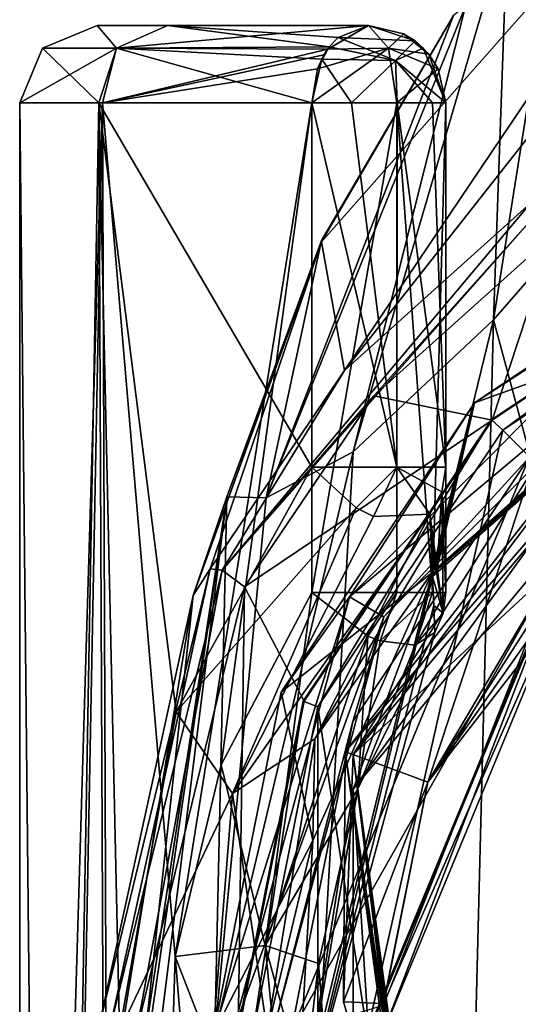
# Model space of a CAD drawing. Units: millimetres. Extents: x 0 to 120, y -23 to 189.
# Drawn here: x 47 to 53, y 40 to 53 of the extents above; entities that cross this region are included whole.
import ezdxf

# ---------------------------------------------------------------- set-up
doc = ezdxf.new("R2010")
doc.units = ezdxf.units.MM
doc.header["$LTSCALE"] = 65.185185
for name, color, linetype in [('697', 7, 'CONTINUOUS'), ('698', 7, 'CONTINUOUS'), ('703', 7, 'CONTINUOUS'), ('831', 7, 'CONTINUOUS'), ('832', 7, 'CONTINUOUS'), ('840', 7, 'CONTINUOUS'), ('841', 7, 'CONTINUOUS'), ('843', 7, 'CONTINUOUS'), ('844', 7, 'CONTINUOUS'), ('845', 7, 'CONTINUOUS'), ('846', 7, 'CONTINUOUS'), ('847', 7, 'CONTINUOUS'), ('848', 7, 'CONTINUOUS'), ('849', 7, 'CONTINUOUS'), ('851', 7, 'CONTINUOUS'), ('853', 7, 'CONTINUOUS'), ('932', 7, 'CONTINUOUS'), ('933', 7, 'CONTINUOUS'), ('942', 7, 'CONTINUOUS'), ('943', 7, 'CONTINUOUS'), ('945', 7, 'CONTINUOUS'), ('947', 7, 'CONTINUOUS'), ('949', 7, 'CONTINUOUS'), ('951', 7, 'CONTINUOUS'), ('954', 7, 'CONTINUOUS'), ('955', 7, 'CONTINUOUS'), ('957', 7, 'CONTINUOUS'), ('958', 7, 'CONTINUOUS'), ('959', 7, 'CONTINUOUS'), ('960', 7, 'CONTINUOUS'), ('962', 7, 'CONTINUOUS'), ('964', 7, 'CONTINUOUS'), ('979', 7, 'CONTINUOUS'), ('985', 7, 'CONTINUOUS'), ('986', 7, 'CONTINUOUS'), ('987', 7, 'CONTINUOUS'), ('988', 7, 'CONTINUOUS'), ('989', 7, 'CONTINUOUS')]:
    doc.layers.add(name, color=color, linetype=linetype)

msp = doc.modelspace()

# ---------------------------------------------------------------- linework, layer by layer
at = {"layer": '697', "linetype": 'Continuous'}
for points in [[(56.877, 57.089, 130.736), (50.894, 50.308, 130.888), (52.599, 53.228, 141.055), (56.877, 57.089, 130.736)], [(52.599, 53.228, 141.055), (50.894, 50.308, 130.888), (50.892, 50.326, 141.065), (52.599, 53.228, 141.055)], [(50.894, 50.308, 130.888), (49.239, 45.746, 130.928), (50.892, 50.326, 141.065), (50.894, 50.308, 130.888)], [(50.892, 50.326, 141.065), (49.239, 45.746, 130.928), (49.674, 47.017, 141.072), (50.892, 50.326, 141.065)], [(48.623, 40.1, 130.942), (48.672, 40.1, 136.092), (49.674, 47.017, 141.072), (48.623, 40.1, 130.942)], [(49.239, 45.746, 130.928), (48.623, 40.1, 130.942), (49.674, 47.017, 141.072), (49.239, 45.746, 130.928)], [(48.672, 40.1, 136.092), (48.809, 40.1, 141.077), (49.674, 47.017, 141.072), (48.672, 40.1, 136.092)]]:
    msp.add_3dface(points, dxfattribs=at)
at = {"layer": '698', "linetype": 'Continuous'}
for points in [[(54.398, 57.404, 161.968), (53.292, 54.407, 155.798), (53.112, 49.3, 166.225), (54.398, 57.404, 161.968)], [(55.602, 52.161, 173.886), (54.398, 57.404, 161.968), (53.112, 49.3, 166.225), (55.602, 52.161, 173.886)], [(53.292, 54.407, 155.798), (52.754, 53.349, 148.754), (51.303, 47.599, 158.072), (53.292, 54.407, 155.798)], [(53.112, 49.3, 166.225), (53.292, 54.407, 155.798), (51.303, 47.599, 158.072), (53.112, 49.3, 166.225)], [(52.754, 53.349, 148.754), (52.599, 53.228, 141.055), (50.179, 47.005, 149.6), (52.754, 53.349, 148.754)], [(51.303, 47.599, 158.072), (52.754, 53.349, 148.754), (50.179, 47.005, 149.6), (51.303, 47.599, 158.072)], [(52.599, 53.228, 141.055), (50.892, 50.326, 141.065), (50.179, 47.005, 149.6), (52.599, 53.228, 141.055)], [(55.597, 40.1, 175.908), (55.602, 52.161, 173.886), (53.112, 49.3, 166.225), (55.597, 40.1, 175.908)], [(50.892, 50.326, 141.065), (49.674, 47.017, 141.072), (50.179, 47.005, 149.6), (50.892, 50.326, 141.065)], [(50.872, 40.1, 159.203), (52.88, 40.1, 167.584), (53.112, 49.3, 166.225), (50.872, 40.1, 159.203)], [(50.872, 40.1, 159.203), (53.112, 49.3, 166.225), (51.303, 47.599, 158.072), (50.872, 40.1, 159.203)], [(52.88, 40.1, 167.584), (55.597, 40.1, 175.908), (53.112, 49.3, 166.225), (52.88, 40.1, 167.584)], [(49.519, 40.1, 150.468), (50.872, 40.1, 159.203), (51.303, 47.599, 158.072), (49.519, 40.1, 150.468)], [(49.519, 40.1, 150.468), (51.303, 47.599, 158.072), (50.179, 47.005, 149.6), (49.519, 40.1, 150.468)], [(48.809, 40.1, 141.077), (49.519, 40.1, 150.468), (49.674, 47.017, 141.072), (48.809, 40.1, 141.077)], [(49.674, 47.017, 141.072), (49.519, 40.1, 150.468), (50.179, 47.005, 149.6), (49.674, 47.017, 141.072)]]:
    msp.add_3dface(points, dxfattribs=at)
at = {"layer": '703', "linetype": 'Continuous'}
for points in [[(50.894, 50.308, 130.888), (56.877, 57.089, 130.736), (51.192, 48.649, 29.511), (50.894, 50.308, 130.888)], [(56.877, 57.089, 130.736), (55.056, 53.561, 73.782), (51.192, 48.649, 29.511), (56.877, 57.089, 130.736)], [(53.595, 50.809, 29.504), (51.192, 48.649, 29.511), (55.056, 53.561, 73.782), (53.595, 50.809, 29.504)], [(49.239, 45.746, 130.928), (50.894, 50.308, 130.888), (49.457, 46.089, 29.518), (49.239, 45.746, 130.928)], [(49.457, 46.089, 29.518), (50.894, 50.308, 130.888), (51.192, 48.649, 29.511), (49.457, 46.089, 29.518)], [(48.004, 40.1, 29.525), (49.239, 45.746, 130.928), (49.457, 46.089, 29.518), (48.004, 40.1, 29.525)], [(48.004, 40.1, 29.525), (48.313, 40.1, 80.234), (49.239, 45.746, 130.928), (48.004, 40.1, 29.525)], [(48.313, 40.1, 80.234), (48.623, 40.1, 130.942), (49.239, 45.746, 130.928), (48.313, 40.1, 80.234)]]:
    msp.add_3dface(points, dxfattribs=at)
at = {"layer": '831', "linetype": 'Continuous'}
for points in [[(53.094, 48.006, 29.022), (53.881, 50.399, 29.022), (56.719, 50.429, 29.022), (53.094, 48.006, 29.022)], [(51.57, 48.323, 29.022), (53.881, 50.399, 29.022), (53.094, 48.006, 29.022), (51.57, 48.323, 29.022)], [(49.9, 45.859, 29.022), (51.57, 48.323, 29.022), (53.094, 48.006, 29.022), (49.9, 45.859, 29.022)], [(50.671, 44.381, 29.022), (49.9, 45.859, 29.022), (53.094, 48.006, 29.022), (50.671, 44.381, 29.022)], [(48.504, 40.1, 29.022), (49.9, 45.859, 29.022), (49.818, 40.1, 29.022), (48.504, 40.1, 29.022)], [(49.818, 40.1, 29.022), (49.9, 45.859, 29.022), (50.671, 44.381, 29.022), (49.818, 40.1, 29.022)]]:
    msp.add_3dface(points, dxfattribs=at)
at = {"layer": '832', "linetype": 'Continuous'}
for points in [[(51.192, 48.649, 29.511), (53.595, 50.809, 29.504), (49.614, 46.074, 29.17), (51.192, 48.649, 29.511)], [(49.614, 46.074, 29.17), (53.595, 50.809, 29.504), (53.683, 50.684, 29.162), (49.614, 46.074, 29.17)], [(51.57, 48.323, 29.022), (49.614, 46.074, 29.17), (53.683, 50.684, 29.162), (51.57, 48.323, 29.022)], [(53.881, 50.399, 29.022), (51.57, 48.323, 29.022), (53.683, 50.684, 29.162), (53.881, 50.399, 29.022)], [(49.457, 46.089, 29.518), (51.192, 48.649, 29.511), (49.614, 46.074, 29.17), (49.457, 46.089, 29.518)], [(51.57, 48.323, 29.022), (49.9, 45.859, 29.022), (49.614, 46.074, 29.17), (51.57, 48.323, 29.022)], [(48.004, 40.1, 29.525), (49.457, 46.089, 29.518), (48.149, 40.1, 29.17), (48.004, 40.1, 29.525)], [(48.149, 40.1, 29.17), (49.457, 46.089, 29.518), (49.614, 46.074, 29.17), (48.149, 40.1, 29.17)], [(48.504, 40.1, 29.022), (48.149, 40.1, 29.17), (49.614, 46.074, 29.17), (48.504, 40.1, 29.022)], [(49.9, 45.859, 29.022), (48.504, 40.1, 29.022), (49.614, 46.074, 29.17), (49.9, 45.859, 29.022)]]:
    msp.add_3dface(points, dxfattribs=at)
at = {"layer": '840', "linetype": 'Continuous'}
for points in [[(55.684, 47.75, 27.736), (52.265, 43.337, 27.912), (54.413, 46.687, 28.3), (55.684, 47.75, 27.736)], [(55.012, 47.236, 26.339), (53.962, 46.203, 26.189), (52.265, 43.337, 26.488), (55.012, 47.236, 26.339)], [(54.413, 46.687, 28.3), (51.692, 40.484, 27.735), (51.684, 40.1, 28.3), (54.413, 46.687, 28.3)], [(52.265, 43.337, 27.912), (51.692, 40.484, 27.735), (54.413, 46.687, 28.3), (52.265, 43.337, 27.912)], [(53.962, 46.203, 26.189), (51.692, 40.462, 26.189), (52.265, 43.337, 26.488), (53.962, 46.203, 26.189)], [(52.265, 43.337, 26.488), (51.692, 40.462, 26.189), (51.692, 40.484, 26.846), (52.265, 43.337, 26.488)], [(51.692, 40.484, 27.735), (52.028, 37.595, 27.559), (51.684, 40.1, 28.3), (51.692, 40.484, 27.735)], [(51.692, 40.484, 26.846), (51.692, 40.462, 26.189), (52.028, 37.595, 27.204), (51.692, 40.484, 26.846)]]:
    msp.add_3dface(points, dxfattribs=at)
at = {"layer": '841', "linetype": 'Continuous'}
for points in [[(56.803, 50.26, 28.5), (54.275, 46.832, 28.5), (53.232, 47.879, 28.5), (56.803, 50.26, 28.5)], [(53.232, 47.879, 28.5), (51.484, 40.1, 28.5), (50.846, 44.31, 28.5), (53.232, 47.879, 28.5)], [(54.275, 46.832, 28.5), (51.484, 40.1, 28.5), (53.232, 47.879, 28.5), (54.275, 46.832, 28.5)], [(50.007, 40.1, 28.5), (50.846, 44.31, 28.5), (50.846, 35.89, 28.5), (50.007, 40.1, 28.5)], [(50.846, 44.31, 28.5), (51.484, 40.1, 28.5), (50.846, 35.89, 28.5), (50.846, 44.31, 28.5)]]:
    msp.add_3dface(points, dxfattribs=at)
at = {"layer": '843', "linetype": 'Continuous'}
for points in [[(55.11, 48.732, 27.022), (51.201, 43.731, 27.2), (55.785, 49.031, 27.179), (55.11, 48.732, 27.022)], [(55.785, 49.031, 27.179), (51.201, 43.731, 27.2), (51.302, 43.694, 27.377), (55.785, 49.031, 27.179)], [(51.201, 43.731, 27.2), (55.11, 48.732, 27.022), (51.302, 43.694, 27.023), (51.201, 43.731, 27.2)], [(51.302, 43.694, 27.023), (55.11, 48.732, 27.022), (53.586, 47.311, 26.902), (51.302, 43.694, 27.023)]]:
    msp.add_3dface(points, dxfattribs=at)
at = {"layer": '844', "linetype": 'Continuous'}
for points in [[(52.265, 43.337, 26.488), (51.302, 43.694, 27.023), (53.586, 47.311, 26.902), (52.265, 43.337, 26.488)], [(55.012, 47.236, 26.339), (52.265, 43.337, 26.488), (53.586, 47.311, 26.902), (55.012, 47.236, 26.339)]]:
    msp.add_3dface(points, dxfattribs=at)
at = {"layer": '845', "linetype": 'Continuous'}
for points in [[(55.684, 47.75, 27.736), (55.785, 49.031, 27.179), (51.302, 43.694, 27.377), (55.684, 47.75, 27.736)], [(52.265, 43.337, 27.912), (55.684, 47.75, 27.736), (51.302, 43.694, 27.377), (52.265, 43.337, 27.912)]]:
    msp.add_3dface(points, dxfattribs=at)
at = {"layer": '846', "linetype": 'Continuous'}
for points in [[(51.201, 43.731, 27.2), (52.028, 37.595, 27.559), (51.179, 40.506, 27.468), (51.201, 43.731, 27.2)], [(51.302, 43.694, 27.377), (51.201, 43.731, 27.2), (51.179, 40.506, 27.468), (51.302, 43.694, 27.377)], [(52.117, 37.293, 27.257), (51.302, 43.694, 27.023), (51.179, 40.506, 27.113), (52.117, 37.293, 27.257)], [(52.212, 37.011, 27.398), (52.18, 37.102, 27.476), (51.201, 43.731, 27.2), (52.212, 37.011, 27.398)], [(52.212, 37.011, 27.398), (51.201, 43.731, 27.2), (51.302, 43.694, 27.023), (52.212, 37.011, 27.398)], [(52.18, 37.102, 27.476), (52.118, 37.293, 27.525), (51.201, 43.731, 27.2), (52.18, 37.102, 27.476)], [(52.118, 37.293, 27.525), (52.028, 37.595, 27.559), (51.201, 43.731, 27.2), (52.118, 37.293, 27.525)], [(52.117, 37.293, 27.257), (52.179, 37.104, 27.317), (51.302, 43.694, 27.023), (52.117, 37.293, 27.257)], [(52.179, 37.104, 27.317), (52.212, 37.011, 27.398), (51.302, 43.694, 27.023), (52.179, 37.104, 27.317)], [(52.028, 37.595, 27.204), (52.117, 37.293, 27.257), (51.179, 40.506, 27.113), (52.028, 37.595, 27.204)]]:
    msp.add_3dface(points, dxfattribs=at)
at = {"layer": '847', "linetype": 'Continuous'}
for points in [[(51.302, 43.694, 27.023), (51.692, 40.484, 26.846), (51.179, 40.506, 27.113), (51.302, 43.694, 27.023)], [(52.265, 43.337, 26.488), (51.692, 40.484, 26.846), (51.302, 43.694, 27.023), (52.265, 43.337, 26.488)], [(51.692, 40.484, 26.846), (52.028, 37.595, 27.204), (51.179, 40.506, 27.113), (51.692, 40.484, 26.846)]]:
    msp.add_3dface(points, dxfattribs=at)
at = {"layer": '848', "linetype": 'Continuous'}
for points in [[(52.265, 43.337, 27.912), (51.302, 43.694, 27.377), (51.179, 40.506, 27.468), (52.265, 43.337, 27.912)], [(51.692, 40.484, 27.735), (52.265, 43.337, 27.912), (51.179, 40.506, 27.468), (51.692, 40.484, 27.735)], [(52.028, 37.595, 27.559), (51.692, 40.484, 27.735), (51.179, 40.506, 27.468), (52.028, 37.595, 27.559)]]:
    msp.add_3dface(points, dxfattribs=at)
at = {"layer": '849', "linetype": 'Continuous'}
for points in [[(53.086, 48.014, 28.707), (56.719, 50.429, 29.022), (56.717, 50.441, 28.707), (53.086, 48.014, 28.707)], [(53.094, 48.006, 29.022), (56.719, 50.429, 29.022), (53.086, 48.014, 28.707), (53.094, 48.006, 29.022)], [(50.659, 44.383, 28.707), (53.094, 48.006, 29.022), (53.086, 48.014, 28.707), (50.659, 44.383, 28.707)], [(50.671, 44.381, 29.022), (53.094, 48.006, 29.022), (50.659, 44.383, 28.707), (50.671, 44.381, 29.022)], [(49.807, 40.1, 28.707), (50.671, 44.381, 29.022), (50.659, 44.383, 28.707), (49.807, 40.1, 28.707)], [(49.818, 40.1, 29.022), (50.671, 44.381, 29.022), (49.807, 40.1, 28.707), (49.818, 40.1, 29.022)]]:
    msp.add_3dface(points, dxfattribs=at)
at = {"layer": '851', "linetype": 'Continuous'}
for points in [[(53.232, 47.879, 28.5), (53.086, 48.014, 28.707), (56.717, 50.441, 28.707), (53.232, 47.879, 28.5)], [(56.803, 50.26, 28.5), (53.232, 47.879, 28.5), (56.717, 50.441, 28.707), (56.803, 50.26, 28.5)], [(50.846, 44.31, 28.5), (50.659, 44.383, 28.707), (53.086, 48.014, 28.707), (50.846, 44.31, 28.5)], [(53.232, 47.879, 28.5), (50.846, 44.31, 28.5), (53.086, 48.014, 28.707), (53.232, 47.879, 28.5)], [(50.007, 40.1, 28.5), (49.807, 40.1, 28.707), (50.659, 44.383, 28.707), (50.007, 40.1, 28.5)], [(50.846, 44.31, 28.5), (50.007, 40.1, 28.5), (50.659, 44.383, 28.707), (50.846, 44.31, 28.5)]]:
    msp.add_3dface(points, dxfattribs=at)
at = {"layer": '853', "linetype": 'Continuous'}
for points in [[(51.684, 40.1, 28.3), (51.484, 40.1, 28.5), (54.275, 46.832, 28.5), (51.684, 40.1, 28.3)], [(54.413, 46.687, 28.3), (51.684, 40.1, 28.3), (54.275, 46.832, 28.5), (54.413, 46.687, 28.3)]]:
    msp.add_3dface(points, dxfattribs=at)
at = {"layer": '932', "linetype": 'Continuous'}
for points in [[(47, 16.5), (47.375, 16.111, 3.219), (47, 52.1), (47, 16.5)], [(47, 52.1), (47.375, 16.111, 3.219), (48.021, 52.1, 5.249), (47, 52.1)], [(47.375, 16.111, 3.219), (48.191, 15.268, 5.651), (48.021, 52.1, 5.249), (47.375, 16.111, 3.219)], [(48.021, 52.1, 5.249), (48.191, 15.268, 5.651), (48.286, 40.127, 5.861), (48.021, 52.1, 5.249)], [(50.769, 52.1, 9.557), (48.021, 52.1, 5.249), (50.769, 47.403, 9.557), (50.769, 52.1, 9.557)], [(50.769, 47.403, 9.557), (48.021, 52.1, 5.249), (49.019, 44.244, 7.243), (50.769, 47.403, 9.557)], [(49.019, 44.244, 7.243), (48.021, 52.1, 5.249), (48.286, 40.127, 5.861), (49.019, 44.244, 7.243)]]:
    msp.add_3dface(points, dxfattribs=at)
at = {"layer": '933', "linetype": 'Continuous'}
for points in [[(47, 16.5), (47, 52.1), (48.067, 52.1, -5.361), (47, 16.5)], [(47.379, 16.107, -3.234), (47, 16.5), (48.067, 52.1, -5.361), (47.379, 16.107, -3.234)], [(48.21, 15.249, -5.693), (47.379, 16.107, -3.234), (48.067, 52.1, -5.361), (48.21, 15.249, -5.693)], [(49.005, 41.089, -7.22), (48.21, 15.249, -5.693), (48.067, 52.1, -5.361), (49.005, 41.089, -7.22)], [(50.769, 52.1, -9.557), (49.005, 41.089, -7.22), (48.067, 52.1, -5.361), (50.769, 52.1, -9.557)], [(49.6, 43.564, -8.126), (49.005, 41.089, -7.22), (50.769, 52.1, -9.557), (49.6, 43.564, -8.126)], [(50.769, 45.783, -9.557), (49.6, 43.564, -8.126), (50.769, 52.1, -9.557), (50.769, 45.783, -9.557)], [(49.301, 37.547, -7.69), (48.21, 15.249, -5.693), (49.005, 41.089, -7.22), (49.301, 37.547, -7.69)]]:
    msp.add_3dface(points, dxfattribs=at)
at = {"layer": '942', "linetype": 'Continuous'}
for points in [[(48, 53.1, 0), (48.907, 53.1, 4.77), (48.907, 53.1, -4.77), (48, 53.1, 0)], [(48.907, 53.1, 4.77), (51.5, 53.1, 8.874), (48.907, 53.1, -4.77), (48.907, 53.1, 4.77)], [(48.907, 53.1, -4.77), (51.5, 53.1, 8.874), (51.5, 53.1, -8.874), (48.907, 53.1, -4.77)]]:
    msp.add_3dface(points, dxfattribs=at)
at = {"layer": '943', "linetype": 'Continuous'}
for points in [[(52.292, 46.794, 8.925), (50.81, 43.896, 6.777), (52.308, 46.41, 4.19), (52.292, 46.794, 8.925)], [(52.308, 46.41, 4.19), (50.81, 43.896, 6.777), (52.324, 46.043, -0.167), (52.308, 46.41, 4.19)], [(52.326, 45.991, -0.775), (50.598, 38.784, -0.775), (52.342, 45.617, -5.029), (52.326, 45.991, -0.775)], [(52.324, 46.043, -0.167), (50.81, 43.896, 6.777), (50.782, 42.586, -0.167), (52.324, 46.043, -0.167)], [(52.342, 45.617, -5.029), (50.598, 38.784, -0.775), (52.357, 45.27, -8.823), (52.342, 45.617, -5.029)], [(52.357, 45.27, -8.823), (50.598, 38.784, -0.775), (51.363, 43.253, -7.494), (52.357, 45.27, -8.823)], [(50.81, 43.896, 6.777), (50.193, 40.125, 5.493), (50.782, 42.586, -0.167), (50.81, 43.896, 6.777)], [(51.363, 43.253, -7.494), (50.598, 38.784, -0.775), (50.857, 41, -6.653), (51.363, 43.253, -7.494)], [(50.782, 42.586, -0.167), (50.193, 40.125, 5.493), (50.563, 38.808, -0.167), (50.782, 42.586, -0.167)], [(50.857, 41, -6.653), (50.598, 38.784, -0.775), (51.109, 37.775, -7.089), (50.857, 41, -6.653)]]:
    msp.add_3dface(points, dxfattribs=at)
at = {"layer": '945', "linetype": 'Continuous'}
for points in [[(52.5, 52.1, 8.874), (52.5, 47.403, 8.874), (52.5, 46.548, -0.865), (52.5, 52.1, 8.874)], [(52.5, 52.1, -8.874), (52.5, 52.1, 8.874), (52.5, 45.783, -8.874), (52.5, 52.1, -8.874)], [(52.5, 45.783, -8.874), (52.5, 52.1, 8.874), (52.5, 46.548, -0.865), (52.5, 45.783, -8.874)]]:
    msp.add_3dface(points, dxfattribs=at)
at = {"layer": '947', "linetype": 'Continuous'}
for points in [[(50.769, 47.403, 9.557), (49.019, 44.244, 7.243), (51.342, 46.875, 9.708), (50.769, 47.403, 9.557)], [(49.019, 44.244, 7.243), (49.747, 43.191, 7.293), (51.342, 46.875, 9.708), (49.019, 44.244, 7.243)], [(51.342, 46.875, 9.708), (49.747, 43.191, 7.293), (51.564, 46.766, 9.642), (51.342, 46.875, 9.708)], [(50.81, 43.896, 6.777), (52.292, 46.794, 8.925), (49.747, 43.191, 7.293), (50.81, 43.896, 6.777)], [(49.747, 43.191, 7.293), (52.292, 46.794, 8.925), (51.564, 46.766, 9.642), (49.747, 43.191, 7.293)], [(49.019, 44.244, 7.243), (48.286, 40.127, 5.861), (49.747, 43.191, 7.293), (49.019, 44.244, 7.243)], [(50.193, 40.125, 5.493), (50.81, 43.896, 6.777), (49.747, 43.191, 7.293), (50.193, 40.125, 5.493)], [(48.286, 40.127, 5.861), (49.417, 39.136, 6.518), (49.747, 43.191, 7.293), (48.286, 40.127, 5.861)], [(49.417, 39.136, 6.518), (50.193, 40.125, 5.493), (49.747, 43.191, 7.293), (49.417, 39.136, 6.518)]]:
    msp.add_3dface(points, dxfattribs=at)
at = {"layer": '949', "linetype": 'Continuous'}
for points in [[(52.5, 46.548, -0.865), (52.5, 47.403, 8.874), (52.447, 47.082, 8.901), (52.5, 46.548, -0.865)], [(52.292, 46.794, 8.925), (52.386, 46.105, -0.635), (52.447, 47.082, 8.901), (52.292, 46.794, 8.925)], [(52.464, 45.517, -8.847), (52.447, 47.082, 8.901), (52.386, 46.105, -0.635), (52.464, 45.517, -8.847)], [(52.5, 45.783, -8.874), (52.5, 46.548, -0.865), (52.447, 47.082, 8.901), (52.5, 45.783, -8.874)], [(52.5, 45.783, -8.874), (52.447, 47.082, 8.901), (52.464, 45.517, -8.847), (52.5, 45.783, -8.874)], [(52.292, 46.794, 8.925), (52.308, 46.41, 4.19), (52.353, 46.08, -0.263), (52.292, 46.794, 8.925)], [(52.386, 46.105, -0.635), (52.292, 46.794, 8.925), (52.37, 46.095, -0.413), (52.386, 46.105, -0.635)], [(52.37, 46.095, -0.413), (52.292, 46.794, 8.925), (52.353, 46.08, -0.263), (52.37, 46.095, -0.413)], [(52.308, 46.41, 4.19), (52.324, 46.043, -0.167), (52.353, 46.08, -0.263), (52.308, 46.41, 4.19)], [(52.373, 46.07, -0.734), (52.464, 45.517, -8.847), (52.386, 46.105, -0.635), (52.373, 46.07, -0.734)], [(52.326, 45.991, -0.775), (52.464, 45.517, -8.847), (52.373, 46.07, -0.734), (52.326, 45.991, -0.775)], [(52.326, 45.991, -0.775), (52.342, 45.617, -5.029), (52.464, 45.517, -8.847), (52.326, 45.991, -0.775)], [(52.342, 45.617, -5.029), (52.357, 45.27, -8.823), (52.464, 45.517, -8.847), (52.342, 45.617, -5.029)]]:
    msp.add_3dface(points, dxfattribs=at)
at = {"layer": '951', "linetype": 'Continuous'}
for points in [[(49.6, 43.564, -8.126), (50.769, 45.783, -9.557), (50.167, 41.231, -7.713), (49.6, 43.564, -8.126)], [(50.167, 41.231, -7.713), (50.769, 45.783, -9.557), (51.493, 45.221, -9.702), (50.167, 41.231, -7.713)], [(51.363, 43.253, -7.494), (50.167, 41.231, -7.713), (51.493, 45.221, -9.702), (51.363, 43.253, -7.494)], [(52.357, 45.27, -8.823), (51.363, 43.253, -7.494), (52.101, 45.107, -9.3), (52.357, 45.27, -8.823)], [(51.363, 43.253, -7.494), (51.493, 45.221, -9.702), (51.653, 45.16, -9.641), (51.363, 43.253, -7.494)], [(52.101, 45.107, -9.3), (51.363, 43.253, -7.494), (51.653, 45.16, -9.641), (52.101, 45.107, -9.3)], [(49.005, 41.089, -7.22), (49.6, 43.564, -8.126), (50.167, 41.231, -7.713), (49.005, 41.089, -7.22)], [(51.363, 43.253, -7.494), (50.857, 41, -6.653), (50.167, 41.231, -7.713), (51.363, 43.253, -7.494)], [(50.576, 37.052, -8.444), (49.005, 41.089, -7.22), (50.167, 41.231, -7.713), (50.576, 37.052, -8.444)], [(50.857, 41, -6.653), (51.109, 37.775, -7.089), (50.167, 41.231, -7.713), (50.857, 41, -6.653)], [(51.109, 37.775, -7.089), (50.576, 37.052, -8.444), (50.167, 41.231, -7.713), (51.109, 37.775, -7.089)], [(49.301, 37.547, -7.69), (49.005, 41.089, -7.22), (50.576, 37.052, -8.444), (49.301, 37.547, -7.69)]]:
    msp.add_3dface(points, dxfattribs=at)
at = {"layer": '954', "linetype": 'Continuous'}
for points in [[(50.769, 45.783, -9.557), (50.769, 52.1, -9.557), (51.867, 52.1, -9.804), (50.769, 45.783, -9.557)], [(50.769, 45.783, -9.557), (51.867, 52.1, -9.804), (51.867, 45.783, -9.804), (50.769, 45.783, -9.557)], [(51.867, 52.1, -9.804), (52.5, 52.1, -8.874), (52.327, 45.783, -9.437), (51.867, 52.1, -9.804)], [(51.867, 45.783, -9.804), (51.867, 52.1, -9.804), (52.327, 45.783, -9.437), (51.867, 45.783, -9.804)], [(52.5, 52.1, -8.874), (52.5, 45.783, -8.874), (52.327, 45.783, -9.437), (52.5, 52.1, -8.874)]]:
    msp.add_3dface(points, dxfattribs=at)
at = {"layer": '955', "linetype": 'Continuous'}
for points in [[(51.5, 53.1, -8.874), (51.5, 53.1, 8.874), (52.101, 52.899, 8.874), (51.5, 53.1, -8.874)], [(51.953, 52.992, -8.874), (51.5, 53.1, -8.874), (52.101, 52.899, 8.874), (51.953, 52.992, -8.874)], [(52.279, 52.727, -8.874), (51.953, 52.992, -8.874), (52.207, 52.807, 8.874), (52.279, 52.727, -8.874)], [(52.207, 52.807, 8.874), (51.953, 52.992, -8.874), (52.101, 52.899, 8.874), (52.207, 52.807, 8.874)], [(52.5, 52.1, 8.874), (52.279, 52.727, -8.874), (52.207, 52.807, 8.874), (52.5, 52.1, 8.874)], [(52.279, 52.727, -8.874), (52.5, 52.1, 8.874), (52.398, 52.539, -8.874), (52.279, 52.727, -8.874)], [(52.5, 52.1, 8.874), (52.5, 52.1, -8.874), (52.398, 52.539, -8.874), (52.5, 52.1, 8.874)]]:
    msp.add_3dface(points, dxfattribs=at)
at = {"layer": '957', "linetype": 'Continuous'}
for points in [[(50.769, 52.1, 9.557), (50.769, 47.403, 9.557), (51.867, 47.403, 9.804), (50.769, 52.1, 9.557)], [(50.769, 52.1, 9.557), (51.867, 47.403, 9.804), (51.279, 52.1, 9.849), (50.769, 52.1, 9.557)], [(51.279, 52.1, 9.849), (51.867, 47.403, 9.804), (51.869, 52.1, 9.804), (51.279, 52.1, 9.849)], [(51.867, 47.403, 9.804), (52.5, 47.403, 8.874), (51.869, 52.1, 9.804), (51.867, 47.403, 9.804)], [(51.869, 52.1, 9.804), (52.5, 47.403, 8.874), (52.328, 52.1, 9.434), (51.869, 52.1, 9.804)], [(52.5, 47.403, 8.874), (52.5, 52.1, 8.874), (52.328, 52.1, 9.434), (52.5, 47.403, 8.874)]]:
    msp.add_3dface(points, dxfattribs=at)
at = {"layer": '958', "linetype": 'Continuous'}
for points in [[(50.769, 47.403, 9.557), (51.342, 46.875, 9.708), (51.867, 47.403, 9.804), (50.769, 47.403, 9.557)], [(51.342, 46.875, 9.708), (51.564, 46.766, 9.642), (51.867, 47.403, 9.804), (51.342, 46.875, 9.708)], [(51.564, 46.766, 9.642), (52.292, 46.794, 8.925), (51.867, 47.403, 9.804), (51.564, 46.766, 9.642)], [(52.292, 46.794, 8.925), (52.447, 47.082, 8.901), (51.867, 47.403, 9.804), (52.292, 46.794, 8.925)], [(52.447, 47.082, 8.901), (52.5, 47.403, 8.874), (51.867, 47.403, 9.804), (52.447, 47.082, 8.901)]]:
    msp.add_3dface(points, dxfattribs=at)
at = {"layer": '959', "linetype": 'Continuous'}
for points in [[(51.5, 53.1, -8.874), (51.757, 52.807, -9.533), (50.974, 52.794, -9.365), (51.5, 53.1, -8.874)], [(51.5, 53.1, -8.874), (51.953, 52.992, -8.874), (51.757, 52.807, -9.533), (51.5, 53.1, -8.874)], [(51.953, 52.992, -8.874), (52.279, 52.727, -8.874), (51.757, 52.807, -9.533), (51.953, 52.992, -8.874)], [(51.867, 52.1, -9.804), (50.769, 52.1, -9.557), (51.757, 52.807, -9.533), (51.867, 52.1, -9.804)], [(51.757, 52.807, -9.533), (50.769, 52.1, -9.557), (50.843, 52.538, -9.487), (51.757, 52.807, -9.533)], [(51.757, 52.807, -9.533), (50.843, 52.538, -9.487), (50.974, 52.794, -9.365), (51.757, 52.807, -9.533)], [(50.974, 52.794, -9.365), (50.843, 52.538, -9.487), (50.926, 52.718, -9.41), (50.974, 52.794, -9.365)], [(52.398, 52.539, -8.874), (51.867, 52.1, -9.804), (51.757, 52.807, -9.533), (52.398, 52.539, -8.874)], [(52.279, 52.727, -8.874), (52.398, 52.539, -8.874), (51.757, 52.807, -9.533), (52.279, 52.727, -8.874)], [(52.5, 52.1, -8.874), (51.867, 52.1, -9.804), (52.398, 52.539, -8.874), (52.5, 52.1, -8.874)]]:
    msp.add_3dface(points, dxfattribs=at)
at = {"layer": '960', "linetype": 'Continuous'}
for points in [[(52.101, 52.899, 8.874), (51.5, 53.1, 8.874), (51.109, 52.944, 9.24), (52.101, 52.899, 8.874)], [(50.995, 52.823, 9.346), (51.847, 52.645, 9.637), (51.109, 52.944, 9.24), (50.995, 52.823, 9.346)], [(51.847, 52.645, 9.637), (52.101, 52.899, 8.874), (51.109, 52.944, 9.24), (51.847, 52.645, 9.637)], [(52.207, 52.807, 8.874), (52.101, 52.899, 8.874), (51.847, 52.645, 9.637), (52.207, 52.807, 8.874)], [(50.897, 52.665, 9.438), (51.847, 52.645, 9.637), (50.995, 52.823, 9.346), (50.897, 52.665, 9.438)], [(52.5, 52.1, 8.874), (52.207, 52.807, 8.874), (51.847, 52.645, 9.637), (52.5, 52.1, 8.874)], [(50.769, 52.1, 9.557), (51.279, 52.1, 9.849), (50.897, 52.665, 9.438), (50.769, 52.1, 9.557)], [(51.279, 52.1, 9.849), (51.847, 52.645, 9.637), (50.897, 52.665, 9.438), (51.279, 52.1, 9.849)], [(51.279, 52.1, 9.849), (51.869, 52.1, 9.804), (51.847, 52.645, 9.637), (51.279, 52.1, 9.849)], [(52.328, 52.1, 9.434), (52.5, 52.1, 8.874), (51.847, 52.645, 9.637), (52.328, 52.1, 9.434)], [(51.869, 52.1, 9.804), (52.328, 52.1, 9.434), (51.847, 52.645, 9.637), (51.869, 52.1, 9.804)]]:
    msp.add_3dface(points, dxfattribs=at)
at = {"layer": '962', "linetype": 'Continuous'}
for points in [[(51.493, 45.221, -9.702), (50.769, 45.783, -9.557), (51.867, 45.783, -9.804), (51.493, 45.221, -9.702)], [(51.653, 45.16, -9.641), (51.493, 45.221, -9.702), (51.867, 45.783, -9.804), (51.653, 45.16, -9.641)], [(52.101, 45.107, -9.3), (51.653, 45.16, -9.641), (52.327, 45.783, -9.437), (52.101, 45.107, -9.3)], [(51.653, 45.16, -9.641), (51.867, 45.783, -9.804), (52.327, 45.783, -9.437), (51.653, 45.16, -9.641)], [(52.5, 45.783, -8.874), (52.464, 45.517, -8.847), (52.101, 45.107, -9.3), (52.5, 45.783, -8.874)], [(52.5, 45.783, -8.874), (52.101, 45.107, -9.3), (52.327, 45.783, -9.437), (52.5, 45.783, -8.874)], [(52.464, 45.517, -8.847), (52.357, 45.27, -8.823), (52.101, 45.107, -9.3), (52.464, 45.517, -8.847)]]:
    msp.add_3dface(points, dxfattribs=at)
at = {"layer": '964', "linetype": 'Continuous'}
for points in [[(48, 53.1, 0), (48.249, 52.807, -5.029), (47.293, 52.807), (48, 53.1, 0)], [(48, 53.1, 0), (47.293, 52.807), (48.249, 52.807, 5.029), (48, 53.1, 0)], [(48.907, 53.1, 4.77), (48, 53.1, 0), (48.249, 52.807, 5.029), (48.907, 53.1, 4.77)], [(48, 53.1, 0), (48.907, 53.1, -4.77), (48.249, 52.807, -5.029), (48, 53.1, 0)], [(50.995, 52.823, 9.346), (48.907, 53.1, 4.77), (48.249, 52.807, 5.029), (50.995, 52.823, 9.346)], [(48.907, 53.1, -4.77), (51.5, 53.1, -8.874), (48.249, 52.807, -5.029), (48.907, 53.1, -4.77)], [(51.5, 53.1, -8.874), (50.974, 52.794, -9.365), (48.249, 52.807, -5.029), (51.5, 53.1, -8.874)], [(51.5, 53.1, 8.874), (48.907, 53.1, 4.77), (51.109, 52.944, 9.24), (51.5, 53.1, 8.874)], [(48.907, 53.1, 4.77), (50.995, 52.823, 9.346), (51.109, 52.944, 9.24), (48.907, 53.1, 4.77)], [(47, 52.1), (48.021, 52.1, 5.249), (47.293, 52.807), (47, 52.1)], [(48.067, 52.1, -5.361), (47, 52.1), (48.249, 52.807, -5.029), (48.067, 52.1, -5.361)], [(48.249, 52.807, -5.029), (47, 52.1), (47.293, 52.807), (48.249, 52.807, -5.029)], [(47.293, 52.807), (48.021, 52.1, 5.249), (48.249, 52.807, 5.029), (47.293, 52.807)], [(48.021, 52.1, 5.249), (50.769, 52.1, 9.557), (48.249, 52.807, 5.029), (48.021, 52.1, 5.249)], [(50.974, 52.794, -9.365), (48.067, 52.1, -5.361), (48.249, 52.807, -5.029), (50.974, 52.794, -9.365)], [(48.067, 52.1, -5.361), (50.974, 52.794, -9.365), (50.926, 52.718, -9.41), (48.067, 52.1, -5.361)], [(50.843, 52.538, -9.487), (48.067, 52.1, -5.361), (50.926, 52.718, -9.41), (50.843, 52.538, -9.487)], [(50.897, 52.665, 9.438), (50.995, 52.823, 9.346), (48.249, 52.807, 5.029), (50.897, 52.665, 9.438)], [(50.769, 52.1, 9.557), (50.897, 52.665, 9.438), (48.249, 52.807, 5.029), (50.769, 52.1, 9.557)], [(50.769, 52.1, -9.557), (48.067, 52.1, -5.361), (50.843, 52.538, -9.487), (50.769, 52.1, -9.557)]]:
    msp.add_3dface(points, dxfattribs=at)
at = {"layer": '979', "linetype": 'Continuous'}
msp.add_3dface([(51.499, 40.1, -1.6), (54.282, 46.818, -1.6), (54.282, 33.382, -1.6), (51.499, 40.1, -1.6)], dxfattribs=at)
at = {"layer": '985', "linetype": 'Continuous'}
for points in [[(55.007, 48.348, -1.319), (52.386, 46.105, -0.635), (56.142, 49.409, -0.635), (55.007, 48.348, -1.319)], [(51.304, 43.25, -1.319), (52.326, 45.991, -0.775), (55.007, 48.348, -1.319), (51.304, 43.25, -1.319)], [(54.282, 46.818, -1.6), (51.304, 43.25, -1.319), (55.007, 48.348, -1.319), (54.282, 46.818, -1.6)], [(52.326, 45.991, -0.775), (52.373, 46.07, -0.734), (55.007, 48.348, -1.319), (52.326, 45.991, -0.775)], [(52.373, 46.07, -0.734), (52.386, 46.105, -0.635), (55.007, 48.348, -1.319), (52.373, 46.07, -0.734)], [(54.282, 46.818, -1.6), (51.499, 40.1, -1.6), (51.304, 43.25, -1.319), (54.282, 46.818, -1.6)], [(50.598, 38.784, -0.775), (52.326, 45.991, -0.775), (51.304, 43.25, -1.319), (50.598, 38.784, -0.775)], [(51.304, 36.95, -1.319), (50.598, 38.784, -0.775), (51.304, 43.25, -1.319), (51.304, 36.95, -1.319)], [(51.499, 40.1, -1.6), (51.304, 36.95, -1.319), (51.304, 43.25, -1.319), (51.499, 40.1, -1.6)]]:
    msp.add_3dface(points, dxfattribs=at)
at = {"layer": '986', "linetype": 'Continuous'}
for points in [[(56.599, 50.725, 27.882), (56.142, 49.409, -0.635), (52.868, 48.232, 27.882), (56.599, 50.725, 27.882)], [(56.142, 49.409, -0.635), (52.386, 46.105, -0.635), (52.868, 48.232, 27.882), (56.142, 49.409, -0.635)], [(52.868, 48.232, 27.882), (52.324, 46.043, -0.167), (50.375, 44.501, 27.882), (52.868, 48.232, 27.882)], [(52.353, 46.08, -0.263), (52.324, 46.043, -0.167), (52.868, 48.232, 27.882), (52.353, 46.08, -0.263)], [(52.37, 46.095, -0.413), (52.353, 46.08, -0.263), (52.868, 48.232, 27.882), (52.37, 46.095, -0.413)], [(52.386, 46.105, -0.635), (52.37, 46.095, -0.413), (52.868, 48.232, 27.882), (52.386, 46.105, -0.635)], [(52.324, 46.043, -0.167), (50.782, 42.586, -0.167), (50.375, 44.501, 27.882), (52.324, 46.043, -0.167)], [(50.375, 44.501, 27.882), (50.782, 42.586, -0.167), (49.5, 40.1, 27.882), (50.375, 44.501, 27.882)], [(50.782, 42.586, -0.167), (50.563, 38.808, -0.167), (49.5, 40.1, 27.882), (50.782, 42.586, -0.167)]]:
    msp.add_3dface(points, dxfattribs=at)
at = {"layer": '987', "linetype": 'Continuous'}
for points in [[(56.599, 50.725, 27.882), (52.868, 48.232, 27.882), (55.373, 49.846, 28.331), (56.599, 50.725, 27.882)], [(55.373, 49.846, 28.331), (52.868, 48.232, 27.882), (51.254, 45.727, 28.331), (55.373, 49.846, 28.331)], [(55.373, 49.846, 28.331), (51.254, 45.727, 28.331), (55.63, 49.401, 28.327), (55.373, 49.846, 28.331)], [(55.63, 49.401, 28.327), (51.254, 45.727, 28.331), (51.699, 45.47, 28.327), (55.63, 49.401, 28.327)], [(55.63, 49.401, 28.327), (51.699, 45.47, 28.327), (53.575, 47.525, 27.874), (55.63, 49.401, 28.327)], [(52.868, 48.232, 27.882), (50.375, 44.501, 27.882), (51.254, 45.727, 28.331), (52.868, 48.232, 27.882)], [(53.575, 47.525, 27.874), (51.699, 45.47, 28.327), (51.298, 44.119, 27.874), (53.575, 47.525, 27.874)], [(50.375, 44.501, 27.882), (49.5, 40.1, 27.882), (51.254, 45.727, 28.331), (50.375, 44.501, 27.882)], [(51.254, 45.727, 28.331), (49.5, 40.1, 27.882), (49.747, 40.1, 28.331), (51.254, 45.727, 28.331)], [(51.254, 45.727, 28.331), (49.747, 40.1, 28.331), (51.699, 45.47, 28.327), (51.254, 45.727, 28.331)], [(51.699, 45.47, 28.327), (49.747, 40.1, 28.331), (50.26, 40.1, 28.327), (51.699, 45.47, 28.327)], [(51.699, 45.47, 28.327), (50.26, 40.1, 28.327), (51.298, 44.119, 27.874), (51.699, 45.47, 28.327)], [(51.298, 44.119, 27.874), (50.26, 40.1, 28.327), (50.499, 40.1, 27.874), (51.298, 44.119, 27.874)]]:
    msp.add_3dface(points, dxfattribs=at)
at = {"layer": '988', "linetype": 'Continuous'}
for points in [[(51.298, 44.119, 27.874), (50.499, 40.1, 27.874), (53.575, 47.525, 26.874), (51.298, 44.119, 27.874)], [(53.575, 47.525, 26.874), (50.499, 40.1, 27.874), (50.499, 40.1, 26.874), (53.575, 47.525, 26.874)], [(53.575, 47.525, 27.874), (51.298, 44.119, 27.874), (53.575, 47.525, 26.874), (53.575, 47.525, 27.874)]]:
    msp.add_3dface(points, dxfattribs=at)
at = {"layer": '989', "linetype": 'Continuous'}
for points in [[(53.962, 46.203, 26.189), (53.575, 47.525, 26.874), (50.499, 40.1, 26.874), (53.962, 46.203, 26.189)], [(51.692, 40.462, 26.189), (53.962, 46.203, 26.189), (50.499, 40.1, 26.874), (51.692, 40.462, 26.189)]]:
    msp.add_3dface(points, dxfattribs=at)

doc.saveas('drawing.dxf')
